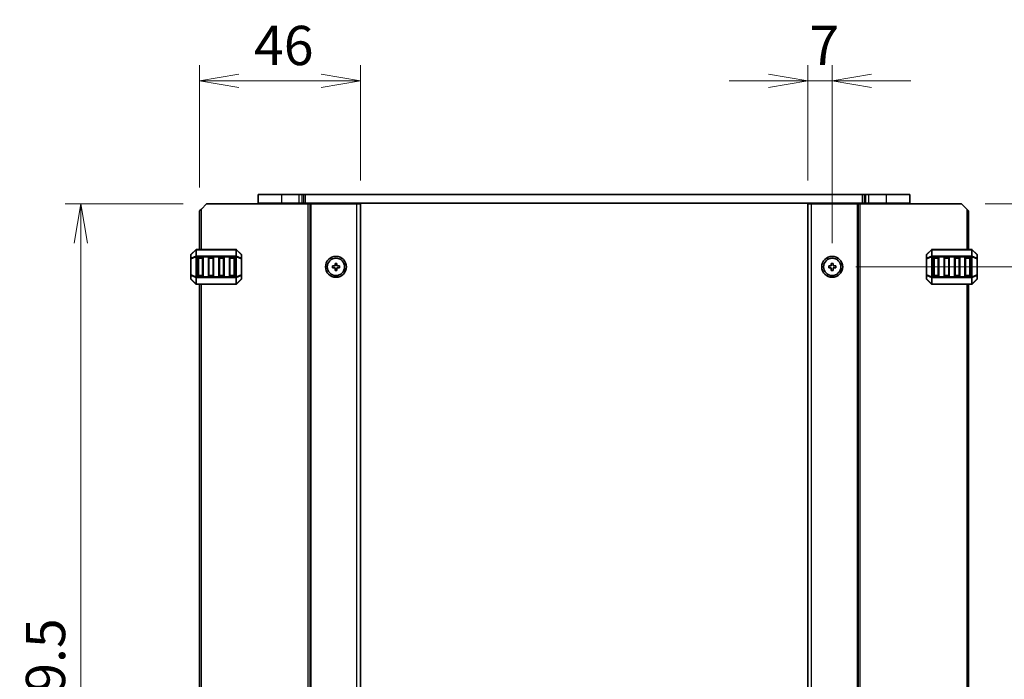
# Model space of a CAD drawing. Units: millimetres. Extents: x 0 to 6699, y 0 to 1264.
# Drawn here: x 2176 to 2457, y 865 to 1054 of the extents above; entities that cross this region are included whole.
import ezdxf

# ---------------------------------------------------------------- set-up
doc = ezdxf.new("R2010")
doc.units = ezdxf.units.MM
for name, color, linetype, lineweight in [('Dimension (ISO)', 7, 'Continuous', 18), ('Dimension (ISO) @ 1', 7, 'Continuous', 18), ('Visible (ISO)', 7, 'Continuous', 35), ('Visible Narrow (ISO)', 7, 'Continuous', 25)]:
    doc.layers.add(name, color=color, linetype=linetype, lineweight=lineweight)
doc.styles.add('Note Text (TK)', font='MS PGothic.ttf')
doc.dimstyles.new('Default - Method 1b (TK)', dxfattribs={"dimscale": 2.5, "dimtxt": 2.5, "dimasz": 2.5, "dimexe": 1, "dimexo": 1.5, "dimgap": 1, "dimtad": 1, "dimrnd": 1e-08, "dimdsep": 46, "dimtxsty": 'Note Text (TK)', "dimblk": 'OPEN', "dimcen": 0.09, "dimdle": 5, "dimclrd": 100, "dimclre": 100, "dimclrt": 7, "dimadec": 1, "dimazin": 1, "dimtfac": 1, "dimtmove": 0, "dimatfit": 3, "dimldrblk": 'OPEN', "dimfxl": 0, "dimtolj": 1, "dimlwd": -1, "dimlwe": -1, "dimarcsym": 0})

# ---------------------------------------------------------------- blocks, each defined once
blk = doc.blocks.new('_Open')
at = {"color": 0, "linetype": 'ByBlock', "lineweight": -2}
for p, q in [((-1, 0.167), (0, 0)), ((-1, -0.167), (0, 0)), ((0, 0), (-1, 0))]:
    blk.add_line(p, q, dxfattribs=at)
blk = doc.blocks.new('*D52')
at = {"layer": 'Defpoints', "color": 0, "transparency": 16777216}
for p in [(2227.05, 1036.15), (2273.05, 1000.91), (2227.05, 998.91)]:
    blk.add_point(p, dxfattribs=at)
at = {"layer": 'Dimension (ISO)', "color": 100, "transparency": 16777216}
for p, q in [((2227.05, 1005.66), (2227.05, 1040.65)), ((2273.05, 1007.66), (2273.05, 1040.65)), ((2261.8, 1036.15), (2238.3, 1036.15))]:
    blk.add_line(p, q, dxfattribs=at)
at = {"layer": 'Dimension (ISO)', "color": 100, "transparency": 16777216, "xscale": 11.25, "yscale": 11.25, "zscale": 11.25, "rotation": 180}
blk.add_blockref('_Open', (2227.05, 1036.15), dxfattribs=at)
at = {"layer": 'Dimension (ISO)', "color": 100, "transparency": 16777216, "xscale": 11.25, "yscale": 11.25, "zscale": 11.25}
blk.add_blockref('_Open', (2273.05, 1036.15), dxfattribs=at)
at = {"layer": 'Dimension (ISO)', "color": 7, "transparency": 16777216, "insert": (2242.6, 1046.28), "char_height": 11.25, "attachment_point": 4, "style": 'Note Text (TK)'}
blk.add_mtext('\\A1;46', dxfattribs=at)
blk = doc.blocks.new('*D61')
at = {"layer": 'Defpoints', "color": 0, "transparency": 16777216}
for p in [(2229.05, 1000.91), (2193.06, 721.41), (2229.05, 721.41)]:
    blk.add_point(p, dxfattribs=at)
at = {"layer": 'Dimension (ISO)', "color": 100, "transparency": 16777216}
for p, q in [((2222.3, 1000.91), (2188.56, 1000.91)), ((2193.06, 989.66), (2193.06, 732.66)), ((2222.3, 721.41), (2188.56, 721.41))]:
    blk.add_line(p, q, dxfattribs=at)
at = {"layer": 'Dimension (ISO)', "color": 100, "transparency": 16777216, "xscale": 11.25, "yscale": 11.25, "zscale": 11.25}
for p, rotation in [((2193.06, 1000.91), 90), ((2193.06, 721.41), 270)]:
    blk.add_blockref('_Open', p, dxfattribs=dict(at, rotation=rotation))
at = {"layer": 'Dimension (ISO)', "color": 7, "transparency": 16777216, "insert": (2182.94, 843.97), "char_height": 11.25, "attachment_point": 4, "rotation": 90, "style": 'Note Text (TK)'}
blk.add_mtext('\\A1;279.5', dxfattribs=at)
blk = doc.blocks.new('*D62')
at = {"layer": 'Defpoints', "color": 0, "transparency": 16777216}
for p in [(2408.05, 1036.15), (2401.05, 1000.91), (2408.05, 982.91)]:
    blk.add_point(p, dxfattribs=at)
at = {"layer": 'Dimension (ISO)', "color": 100, "transparency": 16777216}
for p, q in [((2401.05, 1007.66), (2401.05, 1040.65)), ((2408.05, 989.66), (2408.05, 1040.65)), ((2389.8, 1036.15), (2378.55, 1036.15)), ((2401.05, 1036.15), (2408.05, 1036.15)), ((2419.3, 1036.15), (2430.55, 1036.15))]:
    blk.add_line(p, q, dxfattribs=at)
at = {"layer": 'Dimension (ISO)', "color": 100, "transparency": 16777216, "xscale": 11.25, "yscale": 11.25, "zscale": 11.25}
blk.add_blockref('_Open', (2401.05, 1036.15), dxfattribs=at)
at = {"layer": 'Dimension (ISO)', "color": 100, "transparency": 16777216, "xscale": 11.25, "yscale": 11.25, "zscale": 11.25, "rotation": 180}
blk.add_blockref('_Open', (2408.05, 1036.15), dxfattribs=at)
at = {"layer": 'Dimension (ISO)', "color": 7, "transparency": 16777216, "insert": (2401.51, 1046.28), "char_height": 11.25, "attachment_point": 4, "style": 'Note Text (TK)'}
blk.add_mtext('\\A1;7', dxfattribs=at)
blk = doc.blocks.new('*D63')
at = {"layer": 'Defpoints', "color": 0, "transparency": 16777216}
for p in [(2445.05, 1000.91), (2408.05, 982.91), (2504.9, 982.91)]:
    blk.add_point(p, dxfattribs=at)
at = {"layer": 'Dimension (ISO)', "color": 100, "transparency": 16777216}
for p, q in [((2504.9, 1012.16), (2504.9, 1046.29)), ((2451.8, 1000.91), (2509.4, 1000.91)), ((2504.9, 982.91), (2504.9, 1000.91)), ((2414.8, 982.91), (2509.4, 982.91)), ((2504.9, 971.66), (2504.9, 960.41))]:
    blk.add_line(p, q, dxfattribs=at)
at = {"layer": 'Dimension (ISO)', "color": 100, "transparency": 16777216, "xscale": 11.25, "yscale": 11.25, "zscale": 11.25}
for p, rotation in [((2504.9, 1000.91), 270), ((2504.9, 982.91), 90)]:
    blk.add_blockref('_Open', p, dxfattribs=dict(at, rotation=rotation))
at = {"layer": 'Dimension (ISO)', "color": 7, "transparency": 16777216, "insert": (2494.78, 1027.91), "char_height": 11.25, "attachment_point": 4, "rotation": 90, "style": 'Note Text (TK)'}
blk.add_mtext('\\A1;18', dxfattribs=at)
blk = doc.blocks.new('*D65')
at = {"layer": 'Defpoints', "color": 0, "transparency": 16777216}
for p in [(2408.05, 982.91), (2504.9, 982.91), (2408.05, 739.41)]:
    blk.add_point(p, dxfattribs=at)
at = {"layer": 'Dimension (ISO)', "color": 100, "transparency": 16777216}
for p, q in [((2414.8, 982.91), (2509.4, 982.91)), ((2504.9, 750.66), (2504.9, 971.66)), ((2414.8, 739.41), (2509.4, 739.41))]:
    blk.add_line(p, q, dxfattribs=at)
at = {"layer": 'Dimension (ISO)', "color": 100, "transparency": 16777216, "xscale": 11.25, "yscale": 11.25, "zscale": 11.25}
for p, rotation in [((2504.9, 982.91), 90), ((2504.9, 739.41), 270)]:
    blk.add_blockref('_Open', p, dxfattribs=dict(at, rotation=rotation))
at = {"layer": 'Dimension (ISO)', "color": 7, "transparency": 16777216, "insert": (2494.78, 843.97), "char_height": 11.25, "attachment_point": 4, "rotation": 90, "style": 'Note Text (TK)'}
blk.add_mtext('\\A1;243.5', dxfattribs=at)

msp = doc.modelspace()

# ---------------------------------------------------------------- linework, layer by layer
at = {"layer": 'Visible (ISO)'}
for p, q in [((2250.5456, 1003.6648), (2243.7956, 1003.6648)), ((2243.7956, 1001.1648), (2243.7956, 1003.6648)), ((2250.5456, 1003.6648), (2255.5266, 1003.6648)), ((2256.4105, 1003.6648), (2255.5266, 1003.6648)), ((2256.4105, 1003.6648), (2256.8247, 1003.6648)), ((2256.8247, 1003.6648), (2257.355, 1003.6648)), ((2257.355, 1003.6648), (2416.7337, 1003.6648)), ((2416.7337, 1003.6648), (2417.2628, 1003.6648)), ((2417.2628, 1003.6648), (2417.677, 1003.6648)), ((2418.5609, 1003.6648), (2417.677, 1003.6648)), ((2418.5609, 1003.6648), (2423.5456, 1003.6648)), ((2430.2956, 1003.6648), (2423.5456, 1003.6648)), ((2430.2956, 1001.1648), (2430.2956, 1003.6648)), ((2229.0456, 1000.9148), (2227.5456, 999.4148)), ((2229.0456, 1000.9148), (2258.1456, 1000.9148)), ((2250.5456, 1001.1648), (2243.7956, 1001.1648)), ((2244.5456, 1000.9148), (2244.5456, 1001.1648)), ((2250.5456, 1001.1648), (2255.5266, 1001.1648)), ((2256.4105, 1001.1648), (2255.5266, 1001.1648)), ((2256.0456, 1000.9148), (2256.0456, 1001.1648)), ((2256.4105, 1001.1648), (2256.8247, 1001.1648)), ((2256.8247, 1001.1648), (2257.355, 1001.1648)), ((2257.355, 1001.1648), (2416.7337, 1001.1648)), ((2258.6456, 1000.9148), (2258.1456, 1000.9148)), ((2258.6456, 1000.9148), (2258.9456, 1000.9148)), ((2258.6456, 721.4148), (2258.6456, 1000.9148)), ((2258.9456, 1000.9148), (2272.0456, 1000.9148)), ((2264.3456, 1000.9148), (2264.3456, 1001.1648)), ((2267.7456, 1000.9148), (2267.7456, 1001.1648)), ((2273.0456, 1000.9148), (2272.0456, 1000.9148)), ((2273.0456, 721.4148), (2273.0456, 1000.9148)), ((2401.0456, 1000.9148), (2401.0456, 721.4148)), ((2401.0456, 1000.9148), (2402.0456, 1000.9148)), ((2415.1456, 1000.9148), (2402.0456, 1000.9148)), ((2406.3456, 1000.9148), (2406.3456, 1001.1648)), ((2409.7456, 1000.9148), (2409.7456, 1001.1648)), ((2415.4456, 1000.9148), (2415.1456, 1000.9148)), ((2415.4456, 1000.9148), (2415.4456, 721.4148)), ((2415.4456, 1000.9148), (2415.9456, 1000.9148)), ((2445.0456, 1000.9148), (2415.9456, 1000.9148)), ((2416.7337, 1001.1648), (2417.2628, 1001.1648)), ((2417.2628, 1001.1648), (2417.677, 1001.1648)), ((2418.5609, 1001.1648), (2417.677, 1001.1648)), ((2418.0456, 1000.9148), (2418.0456, 1001.1648)), ((2418.5609, 1001.1648), (2423.5456, 1001.1648)), ((2430.2956, 1001.1648), (2423.5456, 1001.1648)), ((2429.5456, 1000.9148), (2429.5456, 1001.1648)), ((2446.5456, 999.4148), (2445.0456, 1000.9148)), ((2227.0456, 998.9148), (2227.5456, 999.4148)), ((2227.0456, 987.9148), (2227.0456, 998.9148)), ((2446.5456, 999.4148), (2447.0456, 998.9148)), ((2447.0456, 998.9148), (2447.0456, 987.9148)), ((2224.5456, 986.2905), (2224.5456, 985.242)), ((2225.9577, 987.8269), (2224.6335, 986.5026)), ((2237.4213, 987.9148), (2226.1699, 987.9148)), ((2238.9577, 986.5026), (2237.6335, 987.8269)), ((2239.0456, 985.242), (2239.0456, 986.2905)), ((2435.0456, 986.2905), (2435.0456, 985.242)), ((2436.4577, 987.8269), (2435.1335, 986.5026)), ((2447.9213, 987.9148), (2436.6699, 987.9148)), ((2449.4577, 986.5026), (2448.1335, 987.8269)), ((2449.5456, 985.242), (2449.5456, 986.2905)), ((2224.5456, 985.242), (2224.5456, 980.5876)), ((2226.5456, 980.4148), (2226.5456, 985.4148)), ((2226.7956, 985.6648), (2227.7956, 985.6648)), ((2228.0456, 985.4148), (2228.0456, 980.4148)), ((2229.5456, 980.4148), (2229.5456, 985.4148)), ((2229.7956, 985.6648), (2230.7956, 985.6648)), ((2231.0456, 985.4148), (2231.0456, 980.4148)), ((2232.5456, 980.4148), (2232.5456, 985.4148)), ((2232.7956, 985.6648), (2233.7956, 985.6648)), ((2234.0456, 985.4148), (2234.0456, 980.4148)), ((2235.5456, 980.4148), (2235.5456, 985.4148)), ((2235.7956, 985.6648), (2236.7956, 985.6648)), ((2237.0456, 985.4148), (2237.0456, 980.4148)), ((2239.0456, 980.5876), (2239.0456, 985.242)), ((2265.7956, 983.1648), (2265.7956, 983.9148)), ((2265.7956, 983.9148), (2266.2956, 983.9148)), ((2266.2956, 983.9148), (2266.2956, 983.1648)), ((2407.7956, 983.1648), (2407.7956, 983.9148)), ((2407.7956, 983.9148), (2408.2956, 983.9148)), ((2408.2956, 983.9148), (2408.2956, 983.1648)), ((2435.0456, 985.242), (2435.0456, 980.5876)), ((2437.0456, 980.4148), (2437.0456, 985.4148)), ((2437.2956, 985.6648), (2438.2956, 985.6648)), ((2438.5456, 985.4148), (2438.5456, 980.4148)), ((2440.0456, 980.4148), (2440.0456, 985.4148)), ((2440.2956, 985.6648), (2441.2956, 985.6648)), ((2441.5456, 985.4148), (2441.5456, 980.4148)), ((2443.0456, 980.4148), (2443.0456, 985.4148)), ((2443.2956, 985.6648), (2444.2956, 985.6648)), ((2444.5456, 985.4148), (2444.5456, 980.4148)), ((2446.0456, 980.4148), (2446.0456, 985.4148)), ((2446.2956, 985.6648), (2447.2956, 985.6648)), ((2447.5456, 985.4148), (2447.5456, 980.4148)), ((2449.5456, 980.5876), (2449.5456, 985.242)), ((2224.5456, 980.5876), (2224.5456, 979.539)), ((2239.0456, 979.539), (2239.0456, 980.5876)), ((2265.0456, 982.6648), (2265.0456, 983.1648)), ((2265.0456, 983.1648), (2265.7956, 983.1648)), ((2265.7956, 982.6648), (2265.0456, 982.6648)), ((2265.7956, 981.9148), (2265.7956, 982.6648)), ((2266.2956, 981.9148), (2265.7956, 981.9148)), ((2266.2956, 983.1648), (2267.0456, 983.1648)), ((2267.0456, 982.6648), (2266.2956, 982.6648)), ((2266.2956, 982.6648), (2266.2956, 981.9148)), ((2267.0456, 983.1648), (2267.0456, 982.6648)), ((2407.0456, 982.6648), (2407.0456, 983.1648)), ((2407.0456, 983.1648), (2407.7956, 983.1648)), ((2407.7956, 982.6648), (2407.0456, 982.6648)), ((2407.7956, 981.9148), (2407.7956, 982.6648)), ((2408.2956, 981.9148), (2407.7956, 981.9148)), ((2408.2956, 983.1648), (2409.0456, 983.1648)), ((2409.0456, 982.6648), (2408.2956, 982.6648)), ((2408.2956, 982.6648), (2408.2956, 981.9148)), ((2409.0456, 983.1648), (2409.0456, 982.6648)), ((2435.0456, 980.5876), (2435.0456, 979.539)), ((2449.5456, 979.539), (2449.5456, 980.5876)), ((2224.6335, 979.3269), (2225.9577, 978.0026)), ((2226.1699, 977.9148), (2237.4213, 977.9148)), ((2227.7956, 980.1648), (2226.7956, 980.1648)), ((2227.0456, 744.4148), (2227.0456, 977.9148)), ((2230.7956, 980.1648), (2229.7956, 980.1648)), ((2233.7956, 980.1648), (2232.7956, 980.1648)), ((2236.7956, 980.1648), (2235.7956, 980.1648)), ((2237.6335, 978.0026), (2238.9577, 979.3269)), ((2435.1335, 979.3269), (2436.4577, 978.0026)), ((2436.6699, 977.9148), (2447.9213, 977.9148)), ((2438.2956, 980.1648), (2437.2956, 980.1648)), ((2441.2956, 980.1648), (2440.2956, 980.1648)), ((2444.2956, 980.1648), (2443.2956, 980.1648)), ((2447.2956, 980.1648), (2446.2956, 980.1648)), ((2447.0456, 977.9148), (2447.0456, 744.4148)), ((2448.1335, 978.0026), (2449.4577, 979.3269))]:
    msp.add_line(p, q, dxfattribs=at)
for centre, radius in [((2266.0456, 982.9148), 3), ((2266.0456, 982.9148), 2.4804), ((2408.0456, 982.9148), 3), ((2408.0456, 982.9148), 2.4804)]:
    msp.add_circle(centre, radius, dxfattribs=at)
for centre, radius, start, end in [((2224.8456, 986.2905), 0.3, 135, 180), ((2226.1699, 987.6148), 0.3, 90, 135), ((2237.4213, 987.6148), 0.3, 45, 90), ((2238.7456, 986.2905), 0.3, 0, 45), ((2435.3456, 986.2905), 0.3, 135, 180), ((2436.6699, 987.6148), 0.3, 90, 135), ((2447.9213, 987.6148), 0.3, 45, 90), ((2449.2456, 986.2905), 0.3, 0, 45), ((2226.7956, 985.4148), 0.25, 90, 180), ((2227.7956, 985.4148), 0.25, 0, 90), ((2229.7956, 985.4148), 0.25, 90, 180), ((2230.7956, 985.4148), 0.25, 0, 90), ((2232.7956, 985.4148), 0.25, 90, 180), ((2233.7956, 985.4148), 0.25, 0, 90), ((2235.7956, 985.4148), 0.25, 90, 180), ((2236.7956, 985.4148), 0.25, 0, 90), ((2437.2956, 985.4148), 0.25, 90, 180), ((2438.2956, 985.4148), 0.25, 0, 90), ((2440.2956, 985.4148), 0.25, 90, 180), ((2441.2956, 985.4148), 0.25, 0, 90), ((2443.2956, 985.4148), 0.25, 90, 180), ((2444.2956, 985.4148), 0.25, 0, 90), ((2446.2956, 985.4148), 0.25, 90, 180), ((2447.2956, 985.4148), 0.25, 0, 90), ((2224.8456, 979.539), 0.3, 180, 225), ((2226.1699, 978.2148), 0.3, 225, 270), ((2226.7956, 980.4148), 0.25, 180, 270), ((2227.7956, 980.4148), 0.25, 270, 0), ((2229.7956, 980.4148), 0.25, 180, 270), ((2230.7956, 980.4148), 0.25, 270, 0), ((2232.7956, 980.4148), 0.25, 180, 270), ((2233.7956, 980.4148), 0.25, 270, 0), ((2235.7956, 980.4148), 0.25, 180, 270), ((2236.7956, 980.4148), 0.25, 270, 0), ((2237.4213, 978.2148), 0.3, 270, 315), ((2238.7456, 979.539), 0.3, 315, 0), ((2435.3456, 979.539), 0.3, 180, 225), ((2436.6699, 978.2148), 0.3, 225, 270), ((2437.2956, 980.4148), 0.25, 180, 270), ((2438.2956, 980.4148), 0.25, 270, 0), ((2440.2956, 980.4148), 0.25, 180, 270), ((2441.2956, 980.4148), 0.25, 270, 0), ((2443.2956, 980.4148), 0.25, 180, 270), ((2444.2956, 980.4148), 0.25, 270, 0), ((2446.2956, 980.4148), 0.25, 180, 270), ((2447.2956, 980.4148), 0.25, 270, 0), ((2447.9213, 978.2148), 0.3, 270, 315), ((2449.2456, 979.539), 0.3, 315, 0)]:
    msp.add_arc(centre, radius, start, end, dxfattribs=at)
at = {"layer": 'Visible Narrow (ISO)'}
for p, q in [((2250.5456, 1001.1648), (2250.5456, 1003.6648)), ((2255.5266, 1001.1648), (2255.5266, 1003.6648)), ((2256.4105, 1001.1648), (2256.4105, 1003.6648)), ((2256.8247, 1001.1648), (2256.8247, 1003.6648)), ((2257.355, 1001.1648), (2257.355, 1003.6648)), ((2416.7337, 1001.1648), (2416.7337, 1003.6648)), ((2417.2628, 1001.1648), (2417.2628, 1003.6648)), ((2417.677, 1001.1648), (2417.677, 1003.6648)), ((2418.5609, 1001.1648), (2418.5609, 1003.6648)), ((2423.5456, 1001.1648), (2423.5456, 1003.6648)), ((2250.5456, 1000.9148), (2250.5456, 1001.1648)), ((2255.7456, 1000.9148), (2255.7456, 1001.1648)), ((2258.1456, 721.4148), (2258.1456, 1000.9148)), ((2258.9456, 721.4148), (2258.9456, 1000.9148)), ((2264.0456, 1000.9148), (2264.0456, 1001.1648)), ((2264.6456, 1000.9148), (2264.6456, 1001.1648)), ((2267.4456, 1000.9148), (2267.4456, 1001.1648)), ((2268.0456, 1000.9148), (2268.0456, 1001.1648)), ((2272.0456, 721.4148), (2272.0456, 1000.9148)), ((2402.0456, 1000.9148), (2402.0456, 721.4148)), ((2406.0456, 1000.9148), (2406.0456, 1001.1648)), ((2406.6456, 1000.9148), (2406.6456, 1001.1648)), ((2409.4456, 1000.9148), (2409.4456, 1001.1648)), ((2410.0456, 1000.9148), (2410.0456, 1001.1648)), ((2415.1456, 1000.9148), (2415.1456, 721.4148)), ((2415.9456, 1000.9148), (2415.9456, 721.4148)), ((2418.3456, 1000.9148), (2418.3456, 1001.1648)), ((2423.5456, 1000.9148), (2423.5456, 1001.1648)), ((2227.5456, 987.9148), (2227.5456, 999.4148)), ((2446.5456, 999.4148), (2446.5456, 987.9148)), ((2224.6335, 986.4405), (2225.9577, 987.7648)), ((2224.6335, 985.392), (2224.6335, 986.4405)), ((2225.9577, 987.7648), (2225.9577, 985.9405)), ((2226.1699, 987.8269), (2226.1699, 987.9148)), ((2226.1699, 987.8269), (2237.4213, 987.8269)), ((2226.1699, 986.0026), (2226.1699, 987.8269)), ((2237.4213, 987.8269), (2237.4213, 987.9148)), ((2237.4213, 987.8269), (2237.4213, 986.0026)), ((2237.6335, 985.9405), (2237.6335, 987.7648)), ((2237.6335, 987.7648), (2238.9577, 986.4405)), ((2238.9577, 986.4405), (2238.9577, 985.392)), ((2435.1335, 986.4405), (2436.4577, 987.7648)), ((2435.1335, 985.392), (2435.1335, 986.4405)), ((2436.4577, 987.7648), (2436.4577, 985.9405)), ((2436.6699, 987.8269), (2436.6699, 987.9148)), ((2436.6699, 987.8269), (2447.9213, 987.8269)), ((2436.6699, 986.0026), (2436.6699, 987.8269)), ((2447.9213, 987.8269), (2447.9213, 987.9148)), ((2447.9213, 987.8269), (2447.9213, 986.0026)), ((2448.1335, 985.9405), (2448.1335, 987.7648)), ((2448.1335, 987.7648), (2449.4577, 986.4405)), ((2449.4577, 986.4405), (2449.4577, 985.392)), ((2224.6335, 985.242), (2224.5456, 985.242)), ((2225.9577, 985.9405), (2224.6335, 985.392)), ((2224.6335, 985.242), (2225.9577, 985.7905)), ((2224.6335, 980.5876), (2224.6335, 985.242)), ((2225.9577, 985.7905), (2226.1699, 985.7905)), ((2225.9577, 985.7905), (2225.9577, 980.039)), ((2226.1699, 986.0026), (2226.1699, 985.7905)), ((2237.4213, 986.0026), (2226.1699, 986.0026)), ((2226.1699, 980.039), (2226.1699, 985.7905)), ((2226.1699, 985.7905), (2237.4213, 985.7905)), ((2226.7956, 985.4148), (2226.5456, 985.4148)), ((2226.7956, 985.6648), (2226.7956, 985.4148)), ((2226.7956, 985.4148), (2227.7956, 985.4148)), ((2226.7956, 980.4148), (2226.7956, 985.4148)), ((2227.7956, 985.4148), (2227.7956, 985.6648)), ((2228.0456, 985.4148), (2227.7956, 985.4148)), ((2227.7956, 985.4148), (2227.7956, 980.4148)), ((2229.7956, 985.4148), (2229.5456, 985.4148)), ((2229.7956, 985.6648), (2229.7956, 985.4148)), ((2229.7956, 980.4148), (2229.7956, 985.4148)), ((2229.7956, 985.4148), (2230.7956, 985.4148)), ((2230.7956, 985.4148), (2230.7956, 985.6648)), ((2231.0456, 985.4148), (2230.7956, 985.4148)), ((2230.7956, 985.4148), (2230.7956, 980.4148)), ((2232.7956, 985.4148), (2232.5456, 985.4148)), ((2232.7956, 985.6648), (2232.7956, 985.4148)), ((2232.7956, 985.4148), (2233.7956, 985.4148)), ((2232.7956, 980.4148), (2232.7956, 985.4148)), ((2233.7956, 985.4148), (2233.7956, 985.6648)), ((2234.0456, 985.4148), (2233.7956, 985.4148)), ((2233.7956, 985.4148), (2233.7956, 980.4148)), ((2235.7956, 985.4148), (2235.5456, 985.4148)), ((2235.7956, 985.6648), (2235.7956, 985.4148)), ((2235.7956, 980.4148), (2235.7956, 985.4148)), ((2235.7956, 985.4148), (2236.7956, 985.4148)), ((2236.7956, 985.4148), (2236.7956, 985.6648)), ((2237.0456, 985.4148), (2236.7956, 985.4148)), ((2236.7956, 985.4148), (2236.7956, 980.4148)), ((2237.4213, 986.0026), (2237.4213, 985.7905)), ((2237.6335, 985.7905), (2237.4213, 985.7905)), ((2237.4213, 985.7905), (2237.4213, 980.039)), ((2238.9577, 985.392), (2237.6335, 985.9405)), ((2237.6335, 980.039), (2237.6335, 985.7905)), ((2237.6335, 985.7905), (2238.9577, 985.242)), ((2239.0456, 985.242), (2238.9577, 985.242)), ((2238.9577, 985.242), (2238.9577, 980.5876)), ((2435.1335, 985.242), (2435.0456, 985.242)), ((2436.4577, 985.9405), (2435.1335, 985.392)), ((2435.1335, 985.242), (2436.4577, 985.7905)), ((2435.1335, 980.5876), (2435.1335, 985.242)), ((2436.4577, 985.7905), (2436.6699, 985.7905)), ((2436.4577, 985.7905), (2436.4577, 980.039)), ((2436.6699, 986.0026), (2436.6699, 985.7905)), ((2447.9213, 986.0026), (2436.6699, 986.0026)), ((2436.6699, 980.039), (2436.6699, 985.7905)), ((2436.6699, 985.7905), (2447.9213, 985.7905)), ((2437.2956, 985.4148), (2437.0456, 985.4148)), ((2437.2956, 985.6648), (2437.2956, 985.4148)), ((2437.2956, 985.4148), (2438.2956, 985.4148)), ((2437.2956, 980.4148), (2437.2956, 985.4148)), ((2438.2956, 985.4148), (2438.2956, 985.6648)), ((2438.5456, 985.4148), (2438.2956, 985.4148)), ((2438.2956, 985.4148), (2438.2956, 980.4148)), ((2440.2956, 985.4148), (2440.0456, 985.4148)), ((2440.2956, 985.6648), (2440.2956, 985.4148)), ((2440.2956, 980.4148), (2440.2956, 985.4148)), ((2440.2956, 985.4148), (2441.2956, 985.4148)), ((2441.2956, 985.4148), (2441.2956, 985.6648)), ((2441.5456, 985.4148), (2441.2956, 985.4148)), ((2441.2956, 985.4148), (2441.2956, 980.4148)), ((2443.2956, 985.4148), (2443.0456, 985.4148)), ((2443.2956, 985.6648), (2443.2956, 985.4148)), ((2443.2956, 980.4148), (2443.2956, 985.4148)), ((2443.2956, 985.4148), (2444.2956, 985.4148)), ((2444.2956, 985.4148), (2444.2956, 985.6648)), ((2444.5456, 985.4148), (2444.2956, 985.4148)), ((2444.2956, 985.4148), (2444.2956, 980.4148)), ((2446.2956, 985.4148), (2446.0456, 985.4148)), ((2446.2956, 985.6648), (2446.2956, 985.4148)), ((2446.2956, 980.4148), (2446.2956, 985.4148)), ((2446.2956, 985.4148), (2447.2956, 985.4148)), ((2447.2956, 985.4148), (2447.2956, 985.6648)), ((2447.5456, 985.4148), (2447.2956, 985.4148)), ((2447.2956, 985.4148), (2447.2956, 980.4148)), ((2447.9213, 986.0026), (2447.9213, 985.7905)), ((2448.1335, 985.7905), (2447.9213, 985.7905)), ((2447.9213, 985.7905), (2447.9213, 980.039)), ((2449.4577, 985.392), (2448.1335, 985.9405)), ((2448.1335, 980.039), (2448.1335, 985.7905)), ((2448.1335, 985.7905), (2449.4577, 985.242)), ((2449.5456, 985.242), (2449.4577, 985.242)), ((2449.4577, 985.242), (2449.4577, 980.5876)), ((2224.5456, 980.5876), (2224.6335, 980.5876)), ((2225.9577, 980.039), (2224.6335, 980.5876)), ((2238.9577, 980.5876), (2237.6335, 980.039)), ((2238.9577, 980.5876), (2239.0456, 980.5876)), ((2435.0456, 980.5876), (2435.1335, 980.5876)), ((2436.4577, 980.039), (2435.1335, 980.5876)), ((2449.4577, 980.5876), (2448.1335, 980.039)), ((2449.4577, 980.5876), (2449.5456, 980.5876)), ((2224.6335, 979.389), (2224.6335, 980.4376)), ((2224.6335, 980.4376), (2225.9577, 979.889)), ((2225.9577, 978.0648), (2224.6335, 979.389)), ((2225.9577, 980.039), (2226.1699, 980.039)), ((2225.9577, 979.889), (2225.9577, 978.0648)), ((2226.1699, 979.8269), (2226.1699, 980.039)), ((2237.4213, 980.039), (2226.1699, 980.039)), ((2226.1699, 979.8269), (2237.4213, 979.8269)), ((2226.1699, 978.0026), (2226.1699, 979.8269)), ((2226.1699, 978.0026), (2226.1699, 977.9148)), ((2237.4213, 978.0026), (2226.1699, 978.0026)), ((2226.5456, 980.4148), (2226.7956, 980.4148)), ((2226.7956, 980.4148), (2226.7956, 980.1648)), ((2227.7956, 980.4148), (2226.7956, 980.4148)), ((2227.5456, 744.4148), (2227.5456, 977.9148)), ((2227.7956, 980.4148), (2228.0456, 980.4148)), ((2227.7956, 980.1648), (2227.7956, 980.4148)), ((2229.5456, 980.4148), (2229.7956, 980.4148)), ((2229.7956, 980.4148), (2229.7956, 980.1648)), ((2230.7956, 980.4148), (2229.7956, 980.4148)), ((2230.7956, 980.4148), (2231.0456, 980.4148)), ((2230.7956, 980.1648), (2230.7956, 980.4148)), ((2232.5456, 980.4148), (2232.7956, 980.4148)), ((2232.7956, 980.4148), (2232.7956, 980.1648)), ((2233.7956, 980.4148), (2232.7956, 980.4148)), ((2233.7956, 980.4148), (2234.0456, 980.4148)), ((2233.7956, 980.1648), (2233.7956, 980.4148)), ((2235.5456, 980.4148), (2235.7956, 980.4148)), ((2235.7956, 980.4148), (2235.7956, 980.1648)), ((2236.7956, 980.4148), (2235.7956, 980.4148)), ((2236.7956, 980.1648), (2236.7956, 980.4148)), ((2236.7956, 980.4148), (2237.0456, 980.4148)), ((2237.6335, 980.039), (2237.4213, 980.039)), ((2237.4213, 979.8269), (2237.4213, 980.039)), ((2237.4213, 979.8269), (2237.4213, 978.0026)), ((2237.4213, 978.0026), (2237.4213, 977.9148)), ((2237.6335, 979.889), (2238.9577, 980.4376)), ((2237.6335, 978.0648), (2237.6335, 979.889)), ((2238.9577, 979.389), (2237.6335, 978.0648)), ((2238.9577, 980.4376), (2238.9577, 979.389)), ((2435.1335, 979.389), (2435.1335, 980.4376)), ((2435.1335, 980.4376), (2436.4577, 979.889)), ((2436.4577, 978.0648), (2435.1335, 979.389)), ((2436.4577, 980.039), (2436.6699, 980.039)), ((2436.4577, 979.889), (2436.4577, 978.0648)), ((2436.6699, 979.8269), (2436.6699, 980.039)), ((2447.9213, 980.039), (2436.6699, 980.039)), ((2436.6699, 979.8269), (2447.9213, 979.8269)), ((2436.6699, 978.0026), (2436.6699, 979.8269)), ((2436.6699, 978.0026), (2436.6699, 977.9148)), ((2447.9213, 978.0026), (2436.6699, 978.0026)), ((2437.0456, 980.4148), (2437.2956, 980.4148)), ((2437.2956, 980.4148), (2437.2956, 980.1648)), ((2438.2956, 980.4148), (2437.2956, 980.4148)), ((2438.2956, 980.4148), (2438.5456, 980.4148)), ((2438.2956, 980.1648), (2438.2956, 980.4148)), ((2440.0456, 980.4148), (2440.2956, 980.4148)), ((2440.2956, 980.4148), (2440.2956, 980.1648)), ((2441.2956, 980.4148), (2440.2956, 980.4148)), ((2441.2956, 980.1648), (2441.2956, 980.4148)), ((2441.2956, 980.4148), (2441.5456, 980.4148)), ((2443.0456, 980.4148), (2443.2956, 980.4148)), ((2443.2956, 980.4148), (2443.2956, 980.1648)), ((2444.2956, 980.4148), (2443.2956, 980.4148)), ((2444.2956, 980.4148), (2444.5456, 980.4148)), ((2444.2956, 980.1648), (2444.2956, 980.4148)), ((2446.0456, 980.4148), (2446.2956, 980.4148)), ((2446.2956, 980.4148), (2446.2956, 980.1648)), ((2447.2956, 980.4148), (2446.2956, 980.4148)), ((2446.5456, 977.9148), (2446.5456, 744.4148)), ((2447.2956, 980.1648), (2447.2956, 980.4148)), ((2447.2956, 980.4148), (2447.5456, 980.4148)), ((2447.9213, 979.8269), (2447.9213, 980.039)), ((2448.1335, 980.039), (2447.9213, 980.039)), ((2447.9213, 979.8269), (2447.9213, 978.0026)), ((2447.9213, 978.0026), (2447.9213, 977.9148)), ((2448.1335, 979.889), (2449.4577, 980.4376)), ((2448.1335, 978.0648), (2448.1335, 979.889)), ((2449.4577, 979.389), (2448.1335, 978.0648)), ((2449.4577, 980.4376), (2449.4577, 979.389))]:
    msp.add_line(p, q, dxfattribs=at)
for centre, major_axis, ratio, start_param, end_param in [((2224.8456, 986.2905), (-0.3, 0), 0.70710678, 5.49778714, 6.28318531), ((2224.8456, 986.2905), (-0.2121, 0.2121), 0.28108464, 0, 0.54802841), ((2226.1699, 987.6148), (-0.2121, 0.2121), 0.28108464, 0, 0.54802841), ((2226.1699, 987.6148), (0.3, 0), 0.70710678, 1.57079633, 2.35619449), ((2237.4213, 987.6148), (-0.3, 0), 0.70710678, 3.92699082, 4.71238898), ((2237.4213, 987.6148), (0.2121, 0.2121), 0.28108464, 5.7351569, 6.28318531), ((2238.7456, 986.2905), (0.2121, 0.2121), 0.28108464, 5.7351569, 6.28318531), ((2238.7456, 986.2905), (0.3, 0), 0.70710678, 0, 0.78539816), ((2435.3456, 986.2905), (-0.3, 0), 0.70710678, 5.49778714, 6.28318531), ((2435.3456, 986.2905), (-0.2121, 0.2121), 0.28108464, 0, 0.54802841), ((2436.6699, 987.6148), (-0.2121, 0.2121), 0.28108464, 0, 0.54802841), ((2436.6699, 987.6148), (0.3, 0), 0.70710678, 1.57079633, 2.35619449), ((2447.9213, 987.6148), (-0.3, 0), 0.70710678, 3.92699082, 4.71238898), ((2447.9213, 987.6148), (0.2121, 0.2121), 0.28108464, 5.7351569, 6.28318531), ((2449.2456, 986.2905), (0.2121, 0.2121), 0.28108464, 5.7351569, 6.28318531), ((2449.2456, 986.2905), (0.3, 0), 0.70710678, 0, 0.78539816), ((2224.8456, 985.242), (-0.3, 0), 0.70710678, 5.49778714, 6.28318531), ((2224.8456, 985.242), (-0.1148, 0.2772), 0.67859834, 0.74875372, 1.29678212), ((2226.1699, 985.7905), (0.1148, -0.2772), 0.67859834, 3.89034637, 4.43837478), ((2226.1699, 985.7905), (0.3, 0), 0.70710678, 1.57079633, 2.35619449), ((2237.4213, 985.7905), (-0.3, 0), 0.70710678, 3.92699082, 4.71238898), ((2237.4213, 985.7905), (-0.1148, -0.2772), 0.67859834, 1.84481053, 2.39283894), ((2238.7456, 985.242), (0.3, 0), 0.70710678, 0, 0.78539816), ((2238.7456, 985.242), (-0.1148, -0.2772), 0.67859834, 1.84481053, 2.39283894), ((2435.3456, 985.242), (-0.3, 0), 0.70710678, 5.49778714, 6.28318531), ((2435.3456, 985.242), (-0.1148, 0.2772), 0.67859834, 0.74875372, 1.29678212), ((2436.6699, 985.7905), (0.1148, -0.2772), 0.67859834, 3.89034637, 4.43837478), ((2436.6699, 985.7905), (0.3, 0), 0.70710678, 1.57079633, 2.35619449), ((2447.9213, 985.7905), (-0.3, 0), 0.70710678, 3.92699082, 4.71238898), ((2447.9213, 985.7905), (-0.1148, -0.2772), 0.67859834, 1.84481053, 2.39283894), ((2449.2456, 985.242), (-0.1148, -0.2772), 0.67859834, 1.84481053, 2.39283894), ((2449.2456, 985.242), (0.3, 0), 0.70710678, 0, 0.78539816), ((2224.8456, 980.5876), (-0.3, 0), 0.70710678, 0, 0.78539816), ((2224.8456, 980.5876), (0.1148, 0.2772), 0.67859834, 1.84481053, 2.39283894), ((2238.7456, 980.5876), (0.3, 0), 0.70710678, 5.49778714, 6.28318531), ((2238.7456, 980.5876), (0.1148, -0.2772), 0.67859834, 0.74875372, 1.29678212), ((2435.3456, 980.5876), (-0.3, 0), 0.70710678, 0, 0.78539816), ((2435.3456, 980.5876), (0.1148, 0.2772), 0.67859834, 1.84481053, 2.39283894), ((2449.2456, 980.5876), (0.3, 0), 0.70710678, 5.49778714, 6.28318531), ((2449.2456, 980.5876), (0.1148, -0.2772), 0.67859834, 0.74875372, 1.29678212), ((2224.8456, 979.539), (-0.3, 0), 0.70710678, 0, 0.78539816), ((2224.8456, 979.539), (-0.2121, -0.2121), 0.28108464, 5.7351569, 6.28318531), ((2226.1699, 980.039), (0.1148, 0.2772), 0.67859834, 1.84481053, 2.39283894), ((2226.1699, 978.2148), (-0.2121, -0.2121), 0.28108464, 5.7351569, 6.28318531), ((2226.1699, 980.039), (0.3, 0), 0.70710678, 3.92699082, 4.71238898), ((2226.1699, 978.2148), (0.3, 0), 0.70710678, 3.92699082, 4.71238898), ((2237.4213, 980.039), (-0.3, 0), 0.70710678, 1.57079633, 2.35619449), ((2237.4213, 978.2148), (-0.3, 0), 0.70710678, 1.57079633, 2.35619449), ((2237.4213, 980.039), (-0.1148, 0.2772), 0.67859834, 3.89034637, 4.43837478), ((2237.4213, 978.2148), (0.2121, -0.2121), 0.28108464, 0, 0.54802841), ((2238.7456, 979.539), (0.3, 0), 0.70710678, 5.49778714, 6.28318531), ((2238.7456, 979.539), (0.2121, -0.2121), 0.28108464, 0, 0.54802841), ((2435.3456, 979.539), (-0.3, 0), 0.70710678, 0, 0.78539816), ((2435.3456, 979.539), (-0.2121, -0.2121), 0.28108464, 5.7351569, 6.28318531), ((2436.6699, 980.039), (0.1148, 0.2772), 0.67859834, 1.84481053, 2.39283894), ((2436.6699, 978.2148), (-0.2121, -0.2121), 0.28108464, 5.7351569, 6.28318531), ((2436.6699, 980.039), (0.3, 0), 0.70710678, 3.92699082, 4.71238898), ((2436.6699, 978.2148), (0.3, 0), 0.70710678, 3.92699082, 4.71238898), ((2447.9213, 980.039), (-0.3, 0), 0.70710678, 1.57079633, 2.35619449), ((2447.9213, 978.2148), (-0.3, 0), 0.70710678, 1.57079633, 2.35619449), ((2447.9213, 980.039), (-0.1148, 0.2772), 0.67859834, 3.89034637, 4.43837478), ((2447.9213, 978.2148), (0.2121, -0.2121), 0.28108464, 0, 0.54802841), ((2449.2456, 979.539), (0.3, 0), 0.70710678, 5.49778714, 6.28318531), ((2449.2456, 979.539), (0.2121, -0.2121), 0.28108464, 0, 0.54802841)]:
    msp.add_ellipse(centre, major_axis=major_axis, ratio=ratio, start_param=start_param, end_param=end_param, dxfattribs=at)

# ---------------------------------------------------------------- dimensions: what is measured, and where the dimension line sits
at = {"layer": 'Dimension (ISO) @ 1', "color": 100, "true_color": 0x00ff3f}
for base, p1, p2, angle, override, picture, middle in [((2227.0456, 1036.1549), (2273.0456, 1000.9148), (2227.0456, 998.9148), 180, {"dimscale": 1, "dimtxt": 11.25, "dimasz": 11.25, "dimexe": 4.5, "dimexo": 6.75, "dimgap": 4.5, "dimdec": 2, "dimcen": 0.405, "dimtol": 0, "dimlim": 0, "dimtp": 0, "dimtm": 0, "dimtdec": 2, "dimtix": 0, "dimtofl": 0, "dimtmove": 0, "dimatfit": 1}, '*D52', (2250.0456, 1036.1549)), ((2408.0456, 1036.1549), (2401.0456, 1000.9148), (2408.0456, 982.9148), 180, {"dimscale": 1, "dimtxt": 11.25, "dimasz": 11.25, "dimexe": 4.5, "dimexo": 6.75, "dimgap": 4.5, "dimdec": 2, "dimcen": 0.405, "dimtol": 0, "dimlim": 0, "dimtp": 0, "dimtm": 0, "dimtdec": 2, "dimtix": 0, "dimtofl": 1, "dimtmove": 0, "dimatfit": 1}, '*D62', (2404.5456, 1036.1549)), ((2504.9021, 982.9148), (2445.0456, 1000.9148), (2408.0456, 982.9148), 90, {"dimscale": 1, "dimtxt": 11.25, "dimasz": 11.25, "dimexe": 4.5, "dimexo": 6.75, "dimgap": 4.5, "dimdec": 2, "dimcen": 0.405, "dimtol": 0, "dimlim": 0, "dimtp": 0, "dimtm": 0, "dimtdec": 2, "dimtix": 0, "dimtofl": 1, "dimtmove": 0, "dimatfit": 1}, '*D63', (2504.9021, 1034.8501)), ((2193.0603, 721.4148), (2229.0456, 1000.9148), (2229.0456, 721.4148), 90, {"dimscale": 1, "dimtxt": 11.25, "dimasz": 11.25, "dimexe": 4.5, "dimexo": 6.75, "dimgap": 4.5, "dimdec": 2, "dimcen": 0.405, "dimtol": 0, "dimlim": 0, "dimtp": 0, "dimtm": 0, "dimtdec": 2, "dimtix": 0, "dimtofl": 0, "dimtmove": 0, "dimatfit": 1}, '*D61', (2193.0603, 861.1648)), ((2504.9021, 982.9148), (2408.0456, 739.4148), (2408.0456, 982.9148), 90, {"dimscale": 1, "dimtxt": 11.25, "dimasz": 11.25, "dimexe": 4.5, "dimexo": 6.75, "dimgap": 4.5, "dimdec": 2, "dimcen": 0.405, "dimtol": 0, "dimlim": 0, "dimtp": 0, "dimtm": 0, "dimtdec": 2, "dimtix": 0, "dimtofl": 0, "dimtmove": 0, "dimatfit": 1}, '*D65', (2504.9021, 861.1648))]:
    dim = msp.add_linear_dim(base=base, p1=p1, p2=p2, angle=angle, dimstyle='Default - Method 1b (TK)', override=override, dxfattribs=at)
    dim.commit()
    dim.dimension.update_dxf_attribs({"geometry": picture, "text_midpoint": middle, "dimtype": 128})

doc.saveas('drawing.dxf')
